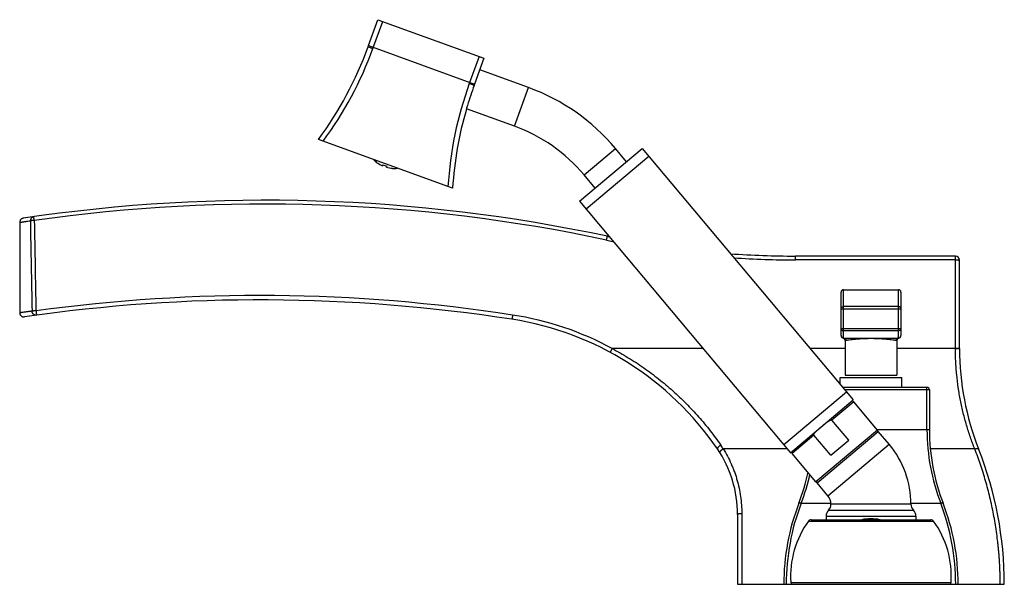
# Model space of a CAD drawing. Units: inches. Extents: x 5.8 to 17.8, y 4.6 to 11.5.
import ezdxf

# ---------------------------------------------------------------- set-up
doc = ezdxf.new("R2010")
doc.units = ezdxf.units.IN
doc.header["$LTSCALE"] = 1.2862204724
doc.header["$MEASUREMENT"] = 0
doc.layers.get('0').update_dxf_attribs({"linetype": 'CONTINUOUS'})

msp = doc.modelspace()

# ---------------------------------------------------------------- linework, layer by layer
at = {"color": 9, "linetype": 'Continuous'}
for p, q in [((10.0115781271, 11.1619163693), (10.1260060151, 11.4763044077)), ((10.0646095644, 11.124881271), (10.1847368039, 11.4549281488)), ((10.0115781271, 11.1619163693), (11.3036554806, 10.6916386722)), ((10.005799618, 11.1460400461), (10.0646095644, 11.124881271)), ((11.3593525798, 11.0274029696), (11.2392253404, 10.6973560918)), ((11.4180833686, 11.0060267107), (11.3036554806, 10.6916386722)), ((11.2978769715, 10.675762349), (11.2392253404, 10.6973560918)), ((11.7901258581, 10.1788987665), (11.9611359298, 10.6487450769)), ((12.6381744577, 9.5850887443), (13.0211966793, 9.9064825491)), ((15.2135113162, 8.5487923639), (15.2135113162, 8.5957597863)), ((17.1635113162, 8.5487923639), (15.2135113162, 8.5487923639)), ((17.1635113162, 7.4728528247), (17.1635113162, 8.5957597863)), ((15.7994334901, 7.595760091900001), (15.7994334901, 8.1857597863)), ((16.4694334901, 7.595760091900001), (16.4694334901, 8.1857597863)), ((15.7694334901, 7.62580441), (15.7694334901, 8.155755771)), ((16.4994334901, 8.155755771), (16.4994334901, 7.62580441)), ((15.7694334901, 7.9526282651), (16.4994334901, 7.9526282651)), ((16.4694334901, 7.979883244500001), (15.7994334901, 7.979883244500001)), ((15.7694334901, 7.7137534731), (16.4994334901, 7.7137534731)), ((16.4694334901, 7.6850934785), (15.7994334901, 7.6850934785)), ((14.0867436512, 7.4698202471), (12.9793328639, 7.4698202471)), ((15.8194334901, 7.4698202471), (15.3921509406, 7.4698202471)), ((17.1635126733, 7.4698202471), (16.4494334901, 7.4698202471)), ((16.8169334901, 6.9957597863), (15.7899348984, 6.9957597863)), ((16.8469334901, 6.9657597863), (15.8151078873, 6.9657597863)), ((16.8169334901, 6.4805674688), (16.8169334901, 6.9957597863)), ((16.8469334901, 6.9657597863), (16.8469334901, 6.4805674688)), ((15.9237175408, 6.8207666033), (15.6570666202, 6.5970199142)), ((16.2091785091, 6.4805674688), (16.8469334901, 6.4805674688)), ((15.4396449071, 6.4145814349), (15.1729939865, 6.1908347458)), ((16.2129719651, 6.4760466039), (15.4622484109, 5.8461147464)), ((15.1138523324, 6.2457597863), (14.3343474876, 6.2457597863)), ((15.6089157121, 5.675212772899999), (16.3558090441, 6.3019306923)), ((17.399501592, 6.2457597863), (16.8583912921, 6.2457597863)), ((15.2832668234, 5.583040000900001), (15.6464569618, 5.583040000900001)), ((16.6216272406, 5.583040000900001), (16.9856001567, 5.583040000900001)), ((14.5594334901, 5.456079585099999), (14.5594334901, 4.5957597863)), ((15.5869334901, 5.427931217699999), (16.6819334901, 5.427931217699999)), ((15.6169334901, 5.499345502000001), (16.6519334901, 5.499345502000001)), ((15.3722277796, 5.3662285589), (16.8966392006, 5.3662285589)), ((15.4046194175, 5.3827597863), (16.8642475626, 5.3827597863)), ((15.1576156356, 4.6190714386), (17.1112513445, 4.6190714386)), ((15.1825585608, 4.5957597863), (17.0863084193, 4.5957597863))]:
    msp.add_line(p, q, dxfattribs=at)
at = {"color": 6, "linetype": 'Continuous'}
for p, q in [((10.1260060151, 11.4763044077), (11.4180833686, 11.0060267107)), ((10.005799618, 11.1460400461), (10.0115781271, 11.1619163693)), ((11.9611359298, 10.6487450769), (11.3667803471, 10.8650728176)), ((11.3036554806, 10.6916386722), (11.2978769715, 10.675762349)), ((11.7901258581, 10.1788987665), (11.2050883167, 10.3918350175)), ((11.0355046397, 9.4213059888), (9.4004394667, 10.0164210429)), ((12.5813289947, 9.2639069102), (13.3473701507, 9.9066917616)), ((13.1558606835, 9.7459962383), (13.0211966793, 9.9064825491)), ((13.3473717943, 9.9066931407), (15.918522233, 6.842515368300001)), ((10.117486273, 9.7333259001), (10.1166378525, 9.732829839299999)), ((10.1827296276, 9.695071548), (10.1874489962, 9.7078615513)), ((12.7728384619, 9.4246024335), (12.6381744577, 9.5850887443)), ((12.5813273512, 9.2639055311), (15.1524777899, 6.1997277586)), ((5.7594334901, 9.0074020514), (5.7594334901, 7.903961466799999)), ((5.759528167000001, 9.0100004603), (5.7594343361, 9.0069387131)), ((17.1635113162, 8.5957597863), (15.2135113162, 8.5957597863)), ((17.2135113162, 7.4698202471), (17.2135113162, 8.5457597863)), ((15.7994334901, 8.1857597863), (16.4694334901, 8.1857597863)), ((15.7944333501, 7.596178559299999), (15.7947809119, 7.5961177084)), ((15.7944336109, 7.596178896000001), (15.7976448625, 7.5954528828)), ((15.7948190085, 7.5961127111), (15.7946743997, 7.5961339514)), ((15.7946743997, 7.5961339514), (15.7947809119, 7.5961177084)), ((15.794780913, 7.5961177083), (15.7948187326, 7.5961108323)), ((15.7975053567, 7.595491674), (15.8000208135, 7.594667780499999)), ((15.7976448623, 7.595452882899999), (15.801097596, 7.594238167)), ((15.7994334901, 7.5957597863), (16.4694334901, 7.5957597863)), ((15.8103268882, 7.5881268313), (15.8128303879, 7.5853758354)), ((15.8127696138, 7.5854509087), (15.8149715961, 7.5823404262)), ((15.8148976975, 7.582459292699999), (15.8167199232, 7.5790666014)), ((15.8166835189, 7.579145582100001), (15.8180525185, 7.575595573099999)), ((15.8180502313, 7.5756032172), (15.8189590695, 7.5719125382)), ((15.8189429738, 7.5720015502), (15.8193989883, 7.5680376645)), ((15.8193973959, 7.5680701994), (15.8193989766, 7.5680376639)), ((15.8193989766, 7.5680376639), (15.8194335327, 7.5665989885)), ((15.8194334901, 7.5665989885), (15.8194334901, 7.1457597863)), ((16.4494640815, 7.5679535738), (16.4494334495, 7.5665989885)), ((16.4494334901, 7.5665989885), (16.4494334901, 7.1457597863)), ((16.4494697368, 7.5680733212), (16.4494640815, 7.5679535738)), ((16.4661940296, 7.5935187196), (16.4688238828, 7.5946594187)), ((16.4680813188, 7.5943674065), (16.4714567295, 7.5955182695)), ((16.4688238823, 7.5946594185), (16.4713505277, 7.595488629299999)), ((16.4713505277, 7.595488629299999), (16.4740380091, 7.5961090123)), ((16.4714567286, 7.595518269199999), (16.474432958, 7.596178441599999)), ((16.4740758447, 7.5961159558), (16.474038, 7.596109061799999)), ((16.4744336134, 7.596178657799999), (16.4740758447, 7.5961159558)), ((16.4740758519, 7.596115906000001), (16.4742292688, 7.596140110499999)), ((16.474229269, 7.596140110599999), (16.474189424, 7.5961335034)), ((15.7594334901, 7.1157597863), (16.5094334901, 7.1157597863)), ((15.7594334901, 7.0321099492), (15.7594334901, 7.1157597863)), ((16.5094334901, 6.9957597863), (16.5094334901, 7.1157597863)), ((15.1524809099, 6.1997303765), (15.9185191131, 6.8425127503)), ((16.2129719651, 6.4760466039), (15.9237175408, 6.8207666033)), ((15.8627586553, 6.3518856924), (15.6570666202, 6.5970199142)), ((15.6453369422, 6.1694472131), (15.4396449071, 6.4145814349)), ((15.4770236499, 5.832404498300001), (16.2239082305, 6.4591150743)), ((16.3558090441, 6.3019306923), (16.2239126062, 6.459118746000001)), ((15.4622484109, 5.8461147464), (15.1729939865, 6.1908347458)), ((15.6089157121, 5.675212772899999), (15.4770192742, 5.8324008266)), ((16.6219334901, 5.5707597863), (15.6469334901, 5.5707597863)), ((14.5094334901, 5.4465204762), (14.5094334901, 4.5957597863)), ((15.5869334901, 5.427931217699999), (15.5869334901, 5.3827597863)), ((16.6819334901, 5.427931217699999), (16.6819334901, 5.3827597863)), ((14.5094334901, 4.5957597863), (15.1825585608, 4.5957597863)), ((17.08630842, 4.5957597863), (17.7594334901, 4.5957597863))]:
    msp.add_line(p, q, dxfattribs=at)
at = {"color": 7, "linetype": 'Continuous'}
for p, q in [((13.4277202455, 9.8109375853), (12.6616758024, 9.1681499757)), ((10.2297142432, 9.6779705465), (10.2344336118, 9.6907605498)), ((10.3045807597, 9.664425311), (10.3042829759, 9.6653374603)), ((17.1635126733, 7.4698202471), (17.1635113162, 7.4728528247)), ((17.2133294202, 7.4670894772), (17.2135127362, 7.4668324197)), ((15.8194334901, 7.1457597863), (16.4494334901, 7.1457597863)), ((15.8381737818, 6.9382709237), (15.0721293387, 6.295483314)), ((15.6453369422, 6.1694472131), (15.8627586553, 6.3518856924))]:
    msp.add_line(p, q, dxfattribs=at)
at = {"color": 6, "linetype": 'Continuous'}
for points in [[(5.8020487387, 9.0563902322), (5.7965018926, 9.0552372834), (5.7911195396, 9.0534636351), (5.7859714458, 9.0510917765), (5.7811241478, 9.0481519819), (5.7766403723, 9.0446820071), (5.772578107799999, 9.0407265618), (5.768989824199999, 9.0363367012), (5.7659216804, 9.031568958400001), (5.763413058899999, 9.0264846122), (5.761496167000001, 9.0211489919), (5.760195628200001, 9.0156306445), (5.759528167000001, 9.0100004603)], [(5.759433940499999, 7.903629921699999), (5.759554955800001, 7.900153301), (5.7602353412, 7.8947137652), (5.7615071225, 7.8893814073), (5.7633550122, 7.884220325), (5.7657567974, 7.8792925575), (5.7686836074, 7.8746573392), (5.772100260399999, 7.8703703883), (5.7759656862, 7.866483236100001), (5.780233420399999, 7.8630426088), (5.784852161799999, 7.860089865), (5.7897663897, 7.8576604987), (5.7949170311, 7.8557837123), (5.8002421714, 7.8544820654), (5.805677798200001, 7.8537712038), (5.8111585721, 7.8536596712), (5.8166186081, 7.8541488067)], [(15.8000208135, 7.594667780499999), (15.8026449366, 7.5935324272), (15.8052800635, 7.592071370599999), (15.8078787548, 7.5902576512), (15.8103965041, 7.588058639)], [(15.801097596, 7.594238167), (15.8044048421, 7.592595836), (15.8075010142, 7.5905477717), (15.8103268882, 7.5881268313)], [(16.4494640815, 7.5679535738), (16.4494852587, 7.5683605697), (16.4499391171, 7.5720831429), (16.4508515581, 7.575712797)], [(16.4494697387, 7.5680733214), (16.4498937764, 7.5718334349), (16.4507864944, 7.575506166599999), (16.4521441482, 7.5790598926), (16.4539238714, 7.5823861997), (16.4560516015, 7.5853941666), (16.4584284874, 7.5880175915), (16.4609510497, 7.5902286708), (16.4635543605, 7.5920511393), (16.4661940291, 7.5935187194)], [(16.4508515581, 7.575712797), (16.4522081531, 7.579199142699999), (16.4539904092, 7.582493240800001), (16.4561757392, 7.5855475954)], [(16.4561757392, 7.5855475954), (16.4587368414, 7.5883157291), (16.4616267709, 7.590741993)], [(16.4616267709, 7.590741993), (16.4647709205, 7.592770905399999), (16.4680813188, 7.5943674065)]]:
    msp.add_lwpolyline(points, dxfattribs=at)
for centre, radius, start, end in [((5.777182824400001, 12.685130691), 4.5, 323.6264971323, 340), ((15.5264937651, 9.136671704), 4.5, 160, 163.263265997), ((11.1060855715, 8.2995135249), 2.5, 40, 70), ((15.5264937651, 9.136671704), 4.5, 163.8804897497, 176.3735028184), ((11.1060855715, 8.2995135249), 2, 40, 70), ((10.324614955, 10.0118624604), 0.3480142839, 223.6694727155, 233.2526928117), ((10.3520500879, 10.0870085794), 0.4133352009, 246.5326355783, 250.0002736285), ((10.3519609456, 10.0867290581), 0.4130420485, 249.9986320342, 253.4685953019), ((10.324614955, 10.0118624604), 0.3480142839, 266.7473071883, 276.3305272845), ((8.7561434314, -10.7242402137), 20, 77.9771252361, 98.49365543200001), ((15.2135113162, 19.5957597863), 11, 257.9771252361, 258.0846570497), ((15.2135113162, 19.5957597863), 11, 265.8778843235, 270), ((17.1635113162, 8.5457597863), 0.05, 0, 90), ((15.7994334901, 8.155759786299999), 0.03, 90, 180), ((16.4694334901, 8.155759786299999), 0.03, 0, 90), ((8.6908740915, -11.9382402137), 20, 81.1743649643, 98.26258640350001), ((11.1882443609, 4.1461868475), 3.7228487704, 34.3307579969, 81.1743649643), ((15.7994334901, 7.6257597863), 0.03, 180, 270), ((15.7894335368, 7.5665981609), 0.0299999959, 2.8125161397, 79.658969395), ((16.4794334457, 7.5665982217), 0.0299999961, 100.360914453, 177.1816307019), ((16.4694334901, 7.6257597863), 0.03, 270, 360), ((20.5518580275, 7.4698202471), 3.3383467113, 180.0512798524, 201.5101882669), ((16.8169334901, 6.9657597863), 0.03, 0, 90), ((15.9083966519, 6.8079108511), 0.02, 40, 130), ((19.3469334901, 6.4805674688), 2.5, 180, 201.0394697813), ((16.1976510763, 6.463190851699999), 0.02, 309.9999981464, 40), ((13.0922657281, 5.4465204762), 1.4171677619, 0, 34.3307579969), ((15.4844334901, 5.5707597863), 1.1375, 0, 40), ((13.2594334901, 4.5957597863), 4.5, 0, 21.5101882669), ((15.1883148754, 6.203690497999999), 0.02, 130, 220), ((12.9219334901, 6.4805674688), 2.5, 338.9605302187, 348.0226670917), ((15.4775692997, 5.8589704986), 0.02, 220, 310.0000018536), ((15.4844334901, 5.5707597863), 0.1625, 0, 40), ((17.8219334901, 4.5957597863), 2.75, 158.9605302187, 180), ((15.5469334901, 5.5707597863), 0.1, 314.4270040008, 360), ((16.7219334901, 5.5707597863), 0.1, 180, 225.5729959992), ((14.4469334901, 4.5957597863), 2.75, 0, 21.0394697813), ((15.6869334901, 5.427931217699999), 0.1, 134.4270040008, 180), ((16.5819334901, 5.427931217699999), 0.1, 0, 45.57299599920001), ((16.2970084263, 4.696195160299999), 1.142, 144.0754588383, 183.872355177), ((15.4046193944, 5.3427597863), 0.04, 89.9999941696, 144.0754550802), ((16.8642475858, 5.3427597863), 0.04, 35.9245449198, 90.00000583040001), ((15.9718585538, 4.696195160299999), 1.142, 356.127644823, 35.9245411617), ((15.1825585601, 4.6207597863), 0.025, 183.872355206, 270.0000004049), ((17.08630842, 4.6207597863), 0.025, 269.9999995951, 356.127644794)]:
    msp.add_arc(centre, radius, start, end, dxfattribs=at)
at = {"color": 9, "linetype": 'Continuous'}
for centre, radius, start, end in [((5.8904147912, 12.6444292312), 4.4421801385, 323.4008361209, 339.9967843591), ((15.4142446518, 9.1781413439), 4.4428454217, 160.0044597083, 176.597921973), ((8.7561218321, -10.7215603263), 19.9503513353, 77.9772755542, 98.1224462605), ((5.9366711172, 9.0304127298), 0.04515755389999999, 98.1228583982, 98.80211904549999), ((15.2123129404, 19.5933242262), 11.0444021843, 257.9772967633, 258.3867013171), ((15.2136304147, 19.6022412947), 11.0534489315, 266.1152062705, 269.9993826504), ((8.6908555824, -11.9356586713), 20.0504498013, 81.1745104477, 97.8347269293), ((5.958315711799999, 7.919807186799999), 0.0451720336, 277.3942071273, 277.8349314052), ((11.1882978885, 4.1493786288), 3.772680512, 61.65772672390001, 81.1747973018), ((19.2907671242, 6.4808949262), 2.4738406506, 180.0075841518, 201.2807494072), ((13.1131879584, 5.468400104700001), 1.4475906432, 32.4798129237, 34.66309776610001), ((12.9739475442, 6.4820814781), 2.4781497362, 338.7285308284, 347.2070771665001), ((17.8788261604, 4.5960857995), 2.7768827109, 159.1808330343, 180.0067266488), ((14.3900408217, 4.5960858002), 2.776882709, 359.993273336, 20.8191669654)]:
    msp.add_arc(centre, radius, start, end, dxfattribs=at)
at = {"color": 7, "linetype": 'Continuous'}
for centre, radius, start, end in [((15.5264937651, 9.136671704), 4.5, 163.263265997, 163.8804897497), ((10.3246340025, 10.0118555277), 0.3471151708, 233.3611236429, 245.8698570651), ((10.3246340025, 10.0118555277), 0.3471151708, 254.1301429349, 266.6388763571), ((20.5518580275, 7.4698202471), 3.3383467113, 180, 180.0512798524), ((16.1343420317, 4.7935342502), 0.6004351434, 89.99127271530001, 100.8768850646), ((16.1344456192, 4.7927277412), 0.6012434607, 79.1299049202, 90.00115585639999)]:
    msp.add_arc(centre, radius, start, end, dxfattribs=at)
at = {"color": 9, "linetype": 'Continuous'}
for points, start_tangent, end_tangent in [([(5.759433952999999, 9.006940654500001), (5.7594662941, 9.006945398400001), (5.759562507999999, 9.006959481200001), (5.759722593999999, 9.006982902699999), (5.7599465517, 9.007015663099999), (5.7602343803, 9.0070577623), (5.7605860795, 9.0071092004), (5.761481086799999, 9.0072400932), (5.762631569, 9.0074083415), (5.764037499600001, 9.007613942699999), (5.7656987082, 9.0078568749), (5.7676149664, 9.0081371086), (5.7697860459, 9.0084546142), (5.772211717999999, 9.008809362300001), (5.7778259264, 9.0096304676), (5.7844557638, 9.0106001884), (5.7920993621, 9.0117181301), (5.8007541438, 9.012981115599999), (5.8104169263, 9.0143835928), (5.8210845073, 9.0159199337), (5.8327536847, 9.0175845101), (5.8454208199, 9.0193737036), (5.859080613400001, 9.0212915444), (5.889355395499999, 9.0255365679)], (0.9834486087538046, 0.1811872896761971), (0.9902702204349165, 0.1391577900075369)), ([(5.929761000599999, 9.075038450700001), (5.9215009575, 9.0729598953), (5.917529873099999, 9.0713542073), (5.9137157325, 9.0693864906), (5.9066904999, 9.0644279701), (5.9006383876, 9.0582505698), (5.8957464325, 9.051042193099999), (5.8921635867, 9.0430249984), (5.8909047021, 9.038787212699999), (5.890013193300001, 9.034446194400001), (5.8893539351, 9.0256188409)], (-0.9882232555953453, -0.1530189436002503), (0.01139152720776352, -0.99993511444887)), ([(5.937355159, 9.0286514184), (5.929357529400001, 9.0283801785), (5.9254099718, 9.0282959425), (5.921538694600001, 9.0282041765), (5.9141385878, 9.027921343500001), (5.9073452316, 9.027528149), (5.901328649400001, 9.0270726808), (5.8962379181, 9.0266073239), (5.8940837915, 9.0263843106), (5.8922099389, 9.026156500199999), (5.8906290802, 9.0259069811), (5.8899524985, 9.0257687956), (5.8893539351, 9.0256188409)], (-0.9987380423065054, -0.05022273240046671), (-0.9629563077067913, -0.2696574668866101)), ([(5.889355395499999, 9.0255365679), (5.9099745195, 7.924541410800001)], (0.01799086163027843, -0.9998381513514076), (0.01946266924535069, -0.9998105843137719)), ([(5.937355159, 9.0286514184), (5.9367966125, 9.033291902), (5.9361428565, 9.0378682907), (5.935445343200001, 9.0423380089), (5.934755524600001, 9.046658481), (5.934115863400001, 9.050788705599999), (5.9335319624, 9.0546941361), (5.9329999774, 9.0583418801), (5.932516064400001, 9.0616990453), (5.9320759573, 9.0647340802), (5.9316736162, 9.0674210711), (5.931302535099999, 9.069735585), (5.9309562079, 9.071653189400001), (5.930791323099999, 9.0724559448), (5.9306370215, 9.0731531635), (5.9304996791, 9.0737447923), (5.930439360199999, 9.0740009939), (5.9303856723, 9.0742307783), (5.9303394123, 9.074434138600001), (5.9303013773, 9.074611068400001), (5.9302723644, 9.0747615611), (5.930253170499999, 9.0748856099), (5.930244592799999, 9.0749832082), (5.9302474282, 9.0750543495), (5.930253375, 9.0750799967), (5.9302624738, 9.0750990272), (5.930274824500001, 9.07511144), (5.930290526699999, 9.0751172345)], (-0.1054109957642458, 0.9944287415255002), (0.9899678989969944, 0.141292458947662)), ([(5.9373550439, 9.0286575741), (5.9576574086, 7.9276302401)], (0.01771411735997439, -0.9998430927131302), (0.01916332475632965, -0.9998163666315347)), ([(12.9117721185, 8.791179460599999), (12.9137278599, 8.8002745784), (12.9146875233, 8.804697085299999), (12.9156213639, 8.8089728348), (12.9165196542, 8.8130569491), (12.9173748102, 8.8169152066), (12.918179784, 8.8205160503), (12.9189275277, 8.8238279228), (12.9196112887, 8.826820740399999), (12.9202254964, 8.8294703134), (12.9205048694, 8.830659284400001), (12.920764876, 8.8317539256), (12.9210048567, 8.8327513976), (12.9212241523, 8.8336488607), (12.9214221668, 8.834443793), (12.921598558, 8.8351349421), (12.9217530474, 8.8357213733), (12.9218853562, 8.8362021515), (12.9219431058, 8.8364026287), (12.9219952059, 8.8365763421), (12.9220416214, 8.8367231749), (12.9220823177, 8.836843010199999), (12.9221172599, 8.8369357312), (12.9221464131, 8.837001221), (12.9221697425, 8.8370393627), (12.9221872133, 8.837050039500001)], (0.2090377521050728, 0.9779075713966316), (0.9780631295368742, -0.2083087003476706)), ([(17.1635113162, 8.5487923639), (17.1732447113, 8.5487339632), (17.1826426611, 8.5485616012), (17.1912903238, 8.548281127200001), (17.1952306159, 8.5481039216), (17.1988649595, 8.5479042456), (17.2021576225, 8.5476838474), (17.2050799084, 8.5474448931), (17.207604699, 8.5471896429), (17.2087095589, 8.547056613099999), (17.2097048757, 8.5469203568), (17.2105876744, 8.5467811816), (17.2113564756, 8.5466394854), (17.212010136, 8.5464956863), (17.2125475125, 8.5463502027), (17.2129674619, 8.5462034527), (17.2131330442, 8.5461297334), (17.2132688411, 8.5460558544), (17.2133747096, 8.545981868), (17.2134505069, 8.5459078263), (17.2134960901, 8.545833781599999), (17.2135113162, 8.5457597863)], (1, 0), (0, -1)), ([(5.9099745195, 7.924541410800001), (5.8918818883, 7.922091862899999), (5.874921503099999, 7.9197924195), (5.859101175299999, 7.9176339521), (5.8444281646, 7.9156107545), (5.8309078586, 7.913728735199999), (5.8185452475, 7.911996265), (5.797312106900001, 7.9090076861), (5.7807612856, 7.9066678902), (5.7742508192, 7.9057436304), (5.768920368300001, 7.9049847704), (5.7647718253, 7.904392719), (5.7618070828, 7.9039688849), (5.760769169800001, 7.9038204463), (5.7600276512, 7.9037143929), (5.7594338201, 7.9036294595)], (-0.9909462570707324, -0.1342591359926988), (-0.9903333471746859, -0.1387078277307478)), ([(5.9576575427, 7.9276226581), (5.9498071576, 7.9274345925), (5.9421130418, 7.9271750085), (5.9348060699, 7.9268510586), (5.928086352799999, 7.9264707451), (5.9221063175, 7.9260433876), (5.9170125079, 7.9255786803), (5.9148380821, 7.9253361773), (5.9129307586, 7.92508935), (5.9113045686, 7.924840037899999), (5.9099735436, 7.9245900805)], (-0.9998177287431603, -0.01909212641033719), (-0.9782971416762735, -0.2072069076745111)), ([(5.9641291417, 7.875010795700001), (5.9590860202, 7.874640715700001), (5.9540393952, 7.8748308505), (5.9490401454, 7.8755756343), (5.944139149700001, 7.8768695012), (5.939387329, 7.878702435499999), (5.934835756799999, 7.881048309800001), (5.9305355409, 7.8838773514), (5.9265377894, 7.8871597873), (5.9228911337, 7.890863255599999), (5.9196343882, 7.8949451312), (5.916803935599999, 7.8993602465), (5.914436158200001, 7.9040634339), (5.9125623537, 7.909005652699999), (5.9111917856, 7.914121079199999), (5.9099735436, 7.9245900805)], (-0.9916841238756156, -0.1286957592660018), (-0.01872332915874673, 0.9998247031081063)), ([(5.9576575427, 7.9276226581), (5.958993884, 7.917567730599999), (5.959692658200001, 7.9126085293), (5.9603746497, 7.907773419700001), (5.9610164501, 7.9031183437), (5.9616105005, 7.8986886471), (5.962152744500001, 7.8945273339), (5.9626391261, 7.890677407899999), (5.963067946900001, 7.887180042000001), (5.963446178, 7.8840696764), (5.9636191233, 7.8826698979), (5.9637827822, 7.8813792046), (5.9639382751, 7.8802017082), (5.9640867223, 7.8791415202), (5.964227796, 7.8782020731), (5.9643559168, 7.877384336), (5.9644643154, 7.87668872), (5.9645462223, 7.876115635900001), (5.964575125900001, 7.8758751717), (5.964594868, 7.875665494700001), (5.9646046025, 7.875486656100001), (5.9646034832, 7.8753387073), (5.9645906639, 7.8752216998), (5.9645652984, 7.8751356847), (5.9645265406, 7.8750807137), (5.9644735442, 7.8750568379)], (0.1226947821562944, -0.9924444520634993), (-0.9906648552900428, -0.1363200076773724)), ([(15.7694334901, 7.9526282651), (15.7700106405, 7.9579409607), (15.7707253398, 7.960539346), (15.7717174197, 7.9630595026), (15.7744894841, 7.967770653300001), (15.7782212722, 7.9718995505), (15.7804022903, 7.9736963343), (15.7827660166, 7.9752898775), (15.7852904385, 7.9766645035), (15.7879516569, 7.9778082961), (15.7907256344, 7.9787095999), (15.7935857195, 7.9793589038), (15.7994334901, 7.979883244500001)], (0, 1), (1, 0)), ([(16.4994334901, 7.9526282651), (16.4988563275, 7.9579409832), (16.498141618, 7.960539397000001), (16.4971495226, 7.9630595851), (16.49437741, 7.9677707687), (16.4906455859, 7.971899666900001), (16.4884645302, 7.9736964463), (16.4861007579, 7.9752899952), (16.4835762828, 7.9766646088), (16.4809150455, 7.977808381799999), (16.4781411304, 7.9787096805), (16.4752811456, 7.9793589614), (16.4694334901, 7.979883244500001)], (0, 0.9999999999999999), (-0.9999999999999999, 0)), ([(11.7671048886, 7.877397040599999), (11.7655525814, 7.8673731224), (11.7647932461, 7.8624228003), (11.7640577613, 7.8575955207), (11.7633550777, 7.8529495703), (11.7626920355, 7.84853053), (11.7620749473, 7.8443808038), (11.7615101253, 7.8405427959), (11.7610035673, 7.8370570072), (11.7607736376, 7.8354565911), (11.7605600113, 7.833956324400001), (11.7603632414, 7.83256008), (11.7601838806, 7.8312717309), (11.760022482, 7.8300951499), (11.7598795984, 7.8290342101), (11.7597557124, 7.828092357999999), (11.759651026, 7.8272713355), (11.7595656706, 7.8265724582), (11.7595302831, 7.826269235), (11.7594997776, 7.8259970414), (11.7594741708, 7.825756041900001), (11.7594534788, 7.8255464009), (11.7594377183, 7.8253682828), (11.7594269056, 7.825221852), (11.7594210572, 7.8251072731), (11.7594201895, 7.825024710499999), (11.759424319, 7.824974328500001), (11.7594282629, 7.8249612567), (11.7594334622, 7.8249562917)], (-0.1539810817636255, -0.9880737960592335), (0.9881634768994234, -0.1534045075023633)), ([(15.7694334901, 7.7137534731), (15.7700105393, 7.70816708), (15.770725198, 7.7054349001), (15.7717172674, 7.7027849247), (15.7729762215, 7.7002425488), (15.7744892698, 7.6978308072), (15.7782210501, 7.693488939), (15.78276579, 7.689923784299999), (15.7852902364, 7.6884782584), (15.7879514949, 7.6872754571), (15.7907255349, 7.6863276632), (15.7935856756, 7.6856448699), (15.7994334901, 7.6850934785)], (0, -1), (1, 0)), ([(16.4994334901, 7.7137534731), (16.4988563216, 7.7081668688), (16.4981416071, 7.7054344902), (16.4971495038, 7.7027843678), (16.4958904732, 7.700241985700001), (16.4943773674, 7.697830302100001), (16.4906455287, 7.693488557899999), (16.4861006675, 7.6899234587), (16.4835761715, 7.688477989400001), (16.4809149275, 7.6872752637), (16.4781410392, 7.6863275051), (16.475281097, 7.6856447635), (16.4694334901, 7.6850934785)], (0, -1), (-1, 0)), ([(15.8058239478, 7.5963019802), (15.8104876806, 7.5947563513), (15.8127080981, 7.5936872879), (15.8148331764, 7.5924312614), (15.8187430297, 7.5893990264), (15.8205006825, 7.5876431925), (15.8221100864, 7.5857425186), (15.8235611625, 7.5837107758), (15.8248440239, 7.5815619331), (15.8259487841, 7.579309959600001), (15.8268658662, 7.576969142999999), (15.8275893773, 7.574557560800001), (15.8281158402, 7.572095775299999), (15.82856388, 7.567104016900001)], (0.9725494995633023, -0.232696091284685), (0.007588266187825748, -0.9999712086936616)), ([(15.8285639249, 7.567104016900001), (15.826432964, 7.5668383998), (15.8245811726, 7.5666806767), (15.8237608025, 7.566632470499999), (15.8230111874, 7.566599736900001), (15.8223324821, 7.5665796983), (15.8217248123, 7.5665697591), (15.8211883041, 7.5665673237), (15.8207230835, 7.5665697963), (15.820329271, 7.5665747071), (15.8201591678, 7.5665776118), (15.8200069418, 7.5665806799), (15.8198725997, 7.5665838104), (15.8197561477, 7.5665869023), (15.8196575924, 7.5665898547), (15.8195769401, 7.5665925664), (15.8195433296, 7.5665938006), (15.8195141972, 7.5665949367), (15.8194895439, 7.5665959622), (15.8194693704, 7.566596864400001), (15.8194536774, 7.5665976308), (15.8194424658, 7.5665982487), (15.8194385408, 7.566598497999999), (15.8194357364, 7.5665987054), (15.8194340528, 7.566598869500001), (15.8194334901, 7.5665989885)], (-0.9895931694662895, -0.1438935681177709), (-0.02398847374292127, 0.9997122351594409)), ([(16.1344334901, 7.5893928938), (16.1082532472, 7.589228187100001), (16.0822400619, 7.588741109500001), (16.0566031624, 7.5879435563), (16.0315185339, 7.5868595787), (16.007154671, 7.5855188647), (15.9836789197, 7.583960091900001), (15.9400290083, 7.5803651598), (15.8698586857, 7.5726976973), (15.8285639249, 7.567104016900001)], (-0.9999999996010792, -2.824609042441562e-05), (-0.9896392533938473, -0.1435762798726475)), ([(16.4403030553, 7.567104016900001), (16.3990127158, 7.5726971162), (16.3288455824, 7.580364417999999), (16.285194309, 7.5839596178), (16.2617175811, 7.5855185048), (16.2373532354, 7.586859371599999), (16.2122676715, 7.587943424800001), (16.1866288952, 7.588741046), (16.1606139248, 7.5892280419), (16.1344334901, 7.5893928938)], (-0.9896395208742453, 0.1435744361778724), (-0.9999999993120529, 3.709305084167761e-05)), ([(16.4630405766, 7.5963019279), (16.4583771641, 7.594756021799999), (16.4561569186, 7.5936868546), (16.454032014, 7.5924307495), (16.4501225054, 7.5893984265), (16.4483650202, 7.58764258), (16.4467557775, 7.5857419137), (16.4453048543, 7.5837101976), (16.4440221365, 7.5815613988), (16.4429175097, 7.5793094845), (16.4420005493, 7.5769687411), (16.441277146, 7.574557245199999), (16.4407507765, 7.572095557000001), (16.4403028774, 7.567104016900001)], (-0.9725314094841288, -0.2327716854920586), (-0.007566828251413651, -0.9999713711453011)), ([(16.4494334901, 7.5665989885), (16.4494329255, 7.5665987788), (16.44943124, 7.5665985103), (16.4494284337, 7.566598185499999), (16.4494245067, 7.566597806799999), (16.449413291, 7.566596897799999), (16.4493975938, 7.566595802799999), (16.4493774158, 7.5665945416), (16.449352758, 7.566593134), (16.4493236213, 7.566591599600001), (16.4492900065, 7.566589958200001), (16.4492093459, 7.566586433099999), (16.4491107833, 7.5665827165), (16.4489943256, 7.566578966), (16.4488599795, 7.566575339299999), (16.4487077521, 7.566571994199999), (16.4485376502, 7.566569088300001), (16.4481438505, 7.5665652254), (16.4476786356, 7.566565012100001), (16.4471420607, 7.5665697102), (16.446534187, 7.566580645499999), (16.4458551885, 7.566600338), (16.4451053396, 7.566632365199999), (16.4442849179, 7.5666803413), (16.4424334664, 7.566838596699999), (16.4403030553, 7.567104016900001)], (-0.02258557525869821, -0.99974491336052), (-0.9896743463391992, 0.1433341836341877)), ([(12.9793328639, 7.4698202403), (12.9745505222, 7.4609241206), (12.9722107488, 7.4565250784), (12.9699438642, 7.4522308988), (12.9677772296, 7.448092957899999), (12.9657317779, 7.444151584), (12.9638268348, 7.4404443434), (12.9620817264, 7.4370088025), (12.9605148234, 7.4338808789), (12.9591406764, 7.431089896), (12.9579728812, 7.4286635285), (12.957470614, 7.4275957238), (12.9570250331, 7.426629451), (12.9566376253, 7.4257678007), (12.9563090264, 7.425012389), (12.95603966, 7.4243644636), (12.9558299493, 7.423825271699999), (12.9557475971, 7.4235968407), (12.9556803176, 7.4233960609), (12.9556281638, 7.4232230882), (12.9555911884, 7.4230780787), (12.9555694445, 7.422961188099999), (12.9555629849, 7.4228725725), (12.9555655033, 7.4228389165), (12.9555718626, 7.4228123878), (12.9555961305, 7.4227807898)], (-0.4760874487432332, -0.8793979424294551), (0.8801009084094368, -0.4747866794855181)), ([(12.9793328639, 7.4698202471), (13.1759174707, 7.357420011799999), (13.2715488228, 7.2968906052), (13.3652585365, 7.2335674948), (13.4569482993, 7.1675245627), (13.5465197975, 7.0988383708), (13.6338706992, 7.0276018671), (13.718897053, 6.953914799600001), (13.8014967265, 6.8778856168), (13.8815707317, 6.799637734), (13.95902128, 6.7192994628), (14.0337554112, 6.637017675499999), (14.1056827781, 6.5529466219), (14.1747230796, 6.4672518304), (14.3038464966, 6.2917171249)], (0.8825698166294879, -0.4701813679577191), (0.5687543666375888, -0.822507428799689)), ([(17.399501592, 6.2457597863), (17.3464302566, 6.3881371761), (17.2994709155, 6.534351336799999), (17.2589691931, 6.6840662213), (17.2412411634, 6.7601250337), (17.2252460553, 6.8369129498), (17.1986017562, 6.9924441409), (17.1792980698, 7.1501508947), (17.1724685316, 7.2296482352), (17.1675497001, 7.3094783893), (17.1635126733, 7.4698202471)], (-0.3706190240459459, 0.9287849799685775), (-0.0009111676098720493, 0.999999584886707)), ([(14.3038464966, 6.2917171253), (14.2992109288, 6.288840857799999), (14.2946097622, 6.2857689765), (14.2901095772, 6.282546462000001), (14.2857769543, 6.279218295), (14.2816744747, 6.2758287485), (14.2778487231, 6.2724192654), (14.2743422849, 6.269030580599999), (14.2711977454, 6.2657034295), (14.2684551075, 6.2624778942), (14.2661440446, 6.259391445199999), (14.2642916475, 6.2564809), (14.2635459145, 6.255103096799999), (14.262925007, 6.2537830762), (14.2624317233, 6.2525252537), (14.2620665091, 6.2513332982), (14.261829222, 6.2502106922), (14.2617197197, 6.249160917799999), (14.2617378599, 6.2481874576), (14.2618835, 6.2472937937), (14.2621564979, 6.246483408600001), (14.262556711, 6.245759784500001)], (-0.8587077314902681, -0.5124656397055687), (0.5639695493525717, -0.8257955845141444)), ([(14.3343474876, 6.245759639400001), (14.3296141012, 6.2430711473), (14.324915628, 6.240179826499999), (14.3203196553, 6.2371278082), (14.3158937702, 6.233957223200001), (14.3117015119, 6.2307097142), (14.3077902265, 6.2274249687), (14.3042032116, 6.2241421859), (14.3009837653, 6.2209005648), (14.2981725782, 6.217738794500001), (14.2957999124, 6.2146935244), (14.2938934229, 6.2118008939), (14.2931236365, 6.2104231121), (14.2924807648, 6.2090970426), (14.2919676711, 6.2078270487), (14.2915848449, 6.206616877999999), (14.2913321819, 6.2054701241), (14.2912095779, 6.2043903807), (14.2912169287, 6.2033812413), (14.2913541302, 6.2024462995), (14.2916210781, 6.2015891488), (14.2920176684, 6.200813383)], (-0.8783673209730479, -0.4779862439930994), (0.5322405081806444, -0.8465931971446554)), ([(14.3343474876, 6.2457597863), (14.3854110523, 6.156938731), (14.430390139, 6.064507711599999), (14.4505142601, 6.0170591478), (14.4690219741, 5.968851216799999), (14.4858865157, 5.9199299986), (14.5010811222, 5.8703415725), (14.5263539452, 5.7693561709), (14.5446292623, 5.6663185036), (14.5557064918, 5.5616938711), (14.5594334901, 5.456079585099999)], (0.5279677306471043, -0.8492644319617694), (5.80688592524686e-05, -0.9999999983140038)), ([(17.399501592, 6.2457598176), (17.4078457591, 6.248309009500001), (17.4119575025, 6.2493451569), (17.4159765357, 6.2502089451), (17.4198634962, 6.250890329400001), (17.4235797831, 6.251379760700001), (17.427095648, 6.2516734567), (17.4303870539, 6.2517713554), (17.4334300592, 6.2516734568), (17.436200722, 6.2513797609), (17.4386751628, 6.250890329700001), (17.4408332303, 6.2502089456), (17.4426605522, 6.249345157400001), (17.4441432532, 6.2483090101), (17.4452674583, 6.2471105488), (17.4456907889, 6.246453589400001), (17.4460192923, 6.245759818300001)], (0.9464463776372533, 0.3228610448123491), (0.3666625437967187, -0.9303540073415706)), ([(17.7096013677, 4.5957597863), (17.7092531943, 4.6496979177), (17.7082313994, 4.7036243679), (17.7065696484, 4.7575223453), (17.7042984613, 4.8113751964), (17.701421312, 4.865167452900001), (17.697927886, 4.9188842508), (17.6938077587, 4.9725107307), (17.6890521846, 5.0260320968), (17.6836634828, 5.07943397), (17.6776484514, 5.1327021399), (17.663766625, 5.2387805459), (17.6474569706, 5.3441570632), (17.6287602819, 5.448729129099999), (17.6077174531, 5.552396315399999), (17.5843804552, 5.6550667715), (17.5588065405, 5.7566527742), (17.531054034, 5.8570731379), (17.5011834042, 5.9562600861), (17.46925579, 6.0541475019), (17.399501592, 6.2457597863)], (-2.61460535209587e-06, 0.9999999999965817), (-0.3631276815403996, 0.9317393878650264)), ([(15.2832668234, 5.5830399882), (15.2782152694, 5.5845578286), (15.2733099708, 5.5856844163), (15.26873419, 5.586373149500001), (15.2666156126, 5.586547042), (15.2646323661, 5.5866053317), (15.2628006575, 5.586547042), (15.2611341545, 5.586373149500001), (15.2596458901, 5.5860851192), (15.2583488974, 5.5856844163), (15.2572551555, 5.5851733776), (15.2563724282, 5.5845578285), (15.2557074253, 5.5838444663), (15.2552668569, 5.583039987999999)], (-0.9481862720718849, 0.3177149562963972), (-0.3590138260710826, -0.9333322413212791)), ([(17.0136001235, 5.5830399882), (17.0131595551, 5.5838444664), (17.0124945522, 5.5845578286), (17.0116118249, 5.585173377699999), (17.0105180829, 5.5856844163), (17.0092210902, 5.5860851193), (17.0077328258, 5.586373149500001), (17.0060663228, 5.586547042), (17.0042346141, 5.5866053317), (17.0022513676, 5.586547042), (17.0001327902, 5.586373149500001), (16.9955570094, 5.5856844163), (16.9906517108, 5.5845578285), (16.9856001567, 5.583039987999999)], (-0.3590138326353532, 0.933332238796279), (-0.9481862727538799, -0.3177149542610558)), ([(14.5594334901, 5.456079585099999), (14.5496991393, 5.4558953588), (14.5449298314, 5.4556676807), (14.5402993184, 5.4553519413), (14.535859789, 5.4549504503), (14.5316515375, 5.4544678103), (14.5277118846, 5.453909197200001), (14.5240781509, 5.4532797869), (14.5207859493, 5.4525850818), (14.5178640605, 5.451831890399999), (14.5153395576, 5.4510273477), (14.5142347861, 5.4506080493), (14.5132395134, 5.4501785888), (14.5123567489, 5.449739929), (14.5115880026, 5.4492933173), (14.51093441, 5.448840071699999), (14.5103971065, 5.448381510599999), (14.5099772274, 5.4479189523), (14.509675908, 5.4474537149), (14.5094942838, 5.4469871168), (14.5094334901, 5.4465204762)], (-1, 0), (0, -1))]:
    msp.add_spline(points, degree=3, dxfattribs=dict(at, start_tangent=start_tangent, end_tangent=end_tangent))
at = {"color": 7, "linetype": 'Continuous'}
for points, start_tangent, end_tangent in [([(17.1635113162, 7.4728528247), (17.173245667, 7.4727943798), (17.1826454878, 7.472621983400001), (17.1912932687, 7.4723414975), (17.1952329216, 7.472164280399999), (17.1988666553, 7.471964603200001), (17.2021588569, 7.4717442117), (17.2050807457, 7.471505265599999), (17.2076052487, 7.4712500286), (17.2087100201, 7.4711170084), (17.2097052928, 7.470980764299999), (17.2105880574, 7.470841601699999), (17.2113568036, 7.4706999165), (17.2120103962, 7.470556126699999), (17.2125476998, 7.4704106506), (17.2129675789, 7.4702639063), (17.2131331295, 7.4701901894), (17.2132688983, 7.4701163122), (17.2133747432, 7.470042327100001), (17.2134505225, 7.469968286399999), (17.2134960941, 7.469894242300001), (17.2135113162, 7.4698202471)], (1, 0), (0, -1)), ([(17.1635126733, 7.4698202517), (17.172722796, 7.4697761626), (17.1816551893, 7.4696297052), (17.1899505938, 7.469385139299999), (17.1937701028, 7.4692288206), (17.197328722, 7.469051624900001), (17.2005951166, 7.4688549266), (17.203542321, 7.468640369199999), (17.2061472983, 7.468409837999999), (17.2083871514, 7.468165226699999), (17.2102390598, 7.4679084339), (17.2110135889, 7.4677761351), (17.2116856111, 7.467641688300001), (17.2122541658, 7.4675054462), (17.2127182925, 7.467367761799999), (17.2130770308, 7.4672289879), (17.2133294202, 7.4670894772)], (0.9999996023354387, 0.0008918121799342529), (0.8181964745455151, -0.5749387176397935))]:
    msp.add_spline(points, degree=3, dxfattribs=dict(at, start_tangent=start_tangent, end_tangent=end_tangent))
at = {"color": 6, "linetype": 'Continuous'}
for points, start_tangent, end_tangent in [([(15.4396449071, 6.4145814349), (15.4387000217, 6.4161571585), (15.438401021, 6.4170330961), (15.4382140361, 6.417934421), (15.4381204756, 6.4197687354), (15.4383031948, 6.4215945558), (15.4386872768, 6.4233884876), (15.4392197234, 6.425143018099999), (15.4398672761, 6.4268585127), (15.4406042476, 6.4285370026), (15.441414677, 6.430181325), (15.44228529, 6.431794336), (15.4441727898, 6.4349365334), (15.4462132361, 6.4379815525), (15.4483722956, 6.4409435835), (15.4506264531, 6.4438338663), (15.4529587701, 6.446661444400001), (15.4553565174, 6.4494337492), (15.457809814, 6.4521570057), (15.4628532031, 6.4574767718), (15.4680417372, 6.4626551711), (15.4733421465, 6.4677190571), (15.4787296482, 6.4726902124), (15.4841850086, 6.477586815900001), (15.4896928244, 6.4824243448), (15.5008174565, 6.4919737473), (15.5120260297, 6.501424554)], (-0.6427876098265641, 0.7660444430014833), (0.7660444430014833, 0.6427876098265641)), ([(15.5589739932, 6.540818572899999), (15.5702275167, 6.5502157039), (15.5815635609, 6.5595130497), (15.5872839917, 6.5640971414), (15.5930534905, 6.5686193173), (15.5988846241, 6.5730617212), (15.6047919549, 6.577402255499999), (15.6107926309, 6.581612732000001), (15.6169073204, 6.5856557201), (15.6200151959, 6.5875988564), (15.6231617284, 6.5894787664), (15.62635133, 6.5912846425), (15.629589107, 6.593002662999999), (15.6328810241, 6.5946145726), (15.6362340668, 6.596095258099999), (15.6396562527, 6.5974084565), (15.6413959194, 6.597985771799999), (15.6431559595, 6.598498365399999), (15.6449369218, 6.5989326993), (15.646738829, 6.599272575800001), (15.6485591487, 6.5994922649), (15.6503923869, 6.5995590422), (15.6522224395, 6.5994221224), (15.6540128783, 6.599011440499999), (15.654868092, 6.5986706368), (15.6556788681, 6.5982240068), (15.6570666202, 6.5970199142)], (0.7660444433877791, 0.642787609366195), (0.642787609366195, -0.7660444433877791))]:
    msp.add_spline(points, degree=3, dxfattribs=dict(at, start_tangent=start_tangent, end_tangent=end_tangent))

doc.saveas('drawing.dxf')
